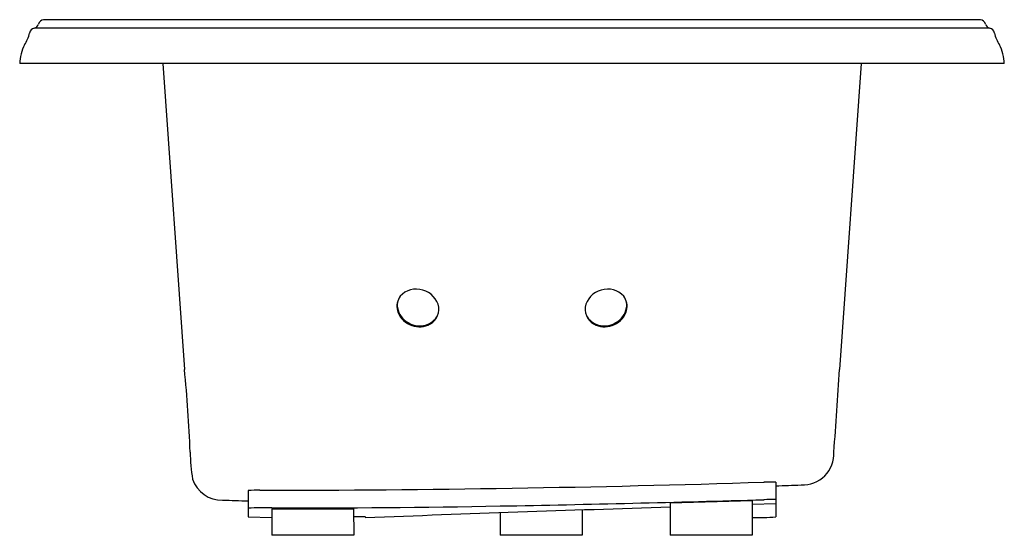
# Model space of a CAD drawing. Units: inches. Extents: x 3313.4 to 3355.4, y 113.4 to 135.4.
import ezdxf

# ---------------------------------------------------------------- set-up
doc = ezdxf.new("R2010")
doc.units = ezdxf.units.IN
doc.header["$LTSCALE"] = 0.64311
doc.header["$MEASUREMENT"] = 0
doc.layers.get('0').update_dxf_attribs({"color": 255, "linetype": 'CONTINUOUS'})
doc.layers.get('Defpoints').update_dxf_attribs({"linetype": 'CONTINUOUS'})
doc.styles.get("Standard").update_dxf_attribs({"font": 'txt', "width": 0.8})

msp = doc.modelspace()

# ---------------------------------------------------------------- linework, layer by layer
for p, q in [((3354.394, 135.361), (3314.438, 135.361)), ((3314.07, 135.012), (3354.75, 135.017)), ((3355.416, 133.486), (3313.416, 133.486)), ((3319.527, 133.486), (3320.442, 120.445)), ((3349.305, 133.486), (3348.39, 120.445)), ((3345.665, 115.638), (3345.667, 114.152)), ((3323.165, 115.273), (3323.165, 114.152)), ((3341.165, 114.753), (3344.665, 114.849)), ((3341.165, 114.753), (3341.165, 113.366)), ((3344.665, 114.849), (3344.665, 113.366)), ((3344.665, 114.692), (3345.667, 114.726)), ((3324.167, 114.501), (3324.165, 113.366)), ((3327.661, 114.501), (3327.665, 113.366)), ((3333.915, 114.321), (3333.915, 113.366)), ((3337.415, 114.442), (3337.415, 113.366)), ((3323.165, 114.152), (3324.165, 114.122)), ((3328.165, 114.147), (3328.165, 114.115)), ((3327.665, 113.366), (3324.165, 113.366)), ((3337.415, 113.366), (3333.915, 113.366)), ((3344.665, 113.366), (3341.165, 113.366))]:
    msp.add_line(p, q)
for centre, radius, start, end in [((3314.495, 135.074), 0.293, 101.1429, 161.6723), ((3354.337, 135.074), 0.293, 18.3277, 78.8571), ((3314.096, 134.741), 0.269, 101.3972, 169.1244), ((3314.001, 135.226), 0.224, 280.8581, 344.5335), ((3354.831, 135.226), 0.224, 195.4665, 259.1419), ((3354.736, 134.741), 0.269, 10.8756, 78.6028), ((3312.599, 135.016), 1.253, 324.6503, 349.6878), ((3356.233, 135.016), 1.253, 190.3122, 215.3497), ((3315.339, 133.426), 1.924, 153.2615, 178.2177), ((3353.493, 133.426), 1.924, 1.7823, 26.7385), ((3330.21, 123.14), 0.703, 142.8254, 195.3947), ((3330.327, 122.959), 0.91, 71.9486, 138.2151), ((3330.39, 122.933), 0.917, 10.0027, 76.1941), ((3338.441, 122.933), 0.917, 103.8059, 169.9973), ((3338.504, 122.959), 0.91, 41.7849, 108.0514), ((3338.622, 123.14), 0.703, 344.6053, 37.1746), ((3330.257, 123.189), 0.734, 165.6724, 189.4716), ((3330.438, 123.241), 0.922, 190.7839, 240.4671), ((3330.551, 123.025), 0.746, 292.4374, 5.1803), ((3338.281, 123.025), 0.746, 174.8197, 247.5626), ((3338.394, 123.241), 0.922, 299.5329, 349.2161), ((3338.575, 123.189), 0.734, 350.5284, 14.3276), ((3330.459, 123.226), 0.967, 196.3599, 292.9012), ((3330.554, 123.094), 0.769, 306.3107, 335.2017), ((3338.278, 123.094), 0.769, 204.7983, 233.6893), ((3338.373, 123.226), 0.967, 247.0988, 343.6401), ((3330.47, 123.242), 0.939, 238.8092, 305.0964), ((3338.362, 123.242), 0.939, 234.9036, 301.1908), ((3266.954, 115.002), 53.765, 2.0396, 5.8106), ((2824.685, 154.806), 524.831, 355.85997, 356.24616), ((3329.273, 117.119), 8.591, 181.3604, 189.1028), ((3346.815, 116.846), 1.333, 267.2294, 3.0177), ((3322.021, 116.165), 1.296, 198.2244, 272.2963), ((3323.418, 799.442), 684.153, 270.02074, 271.821607), ((3345.479, 107.184), 8.456, 88.7413, 92.1297), ((3342.039, 234.845), 119.424, 271.74003, 272.26096), ((3323.567, 110.315), 4.974, 88.8647, 94.6293), ((3325.657, 210.373), 95.57, 267.85079, 268.50578), ((3318.637, 970.543), 856.062, 271.0226, 271.400998), ((3304.172, 1569.789), 1455.483, 271.393511, 271.613935), ((3345.479, 106.355), 8.534, 88.7437, 92.1097), ((3323.923, 96.738), 17.801, 89.2152, 92.4396), ((3325.123, 591.995), 477.459, 269.8852, 271.05509), ((3326.79, 4093.282), 3978.782, 269.962221, 270.01254), ((3477.298, -3970.474), 4087.311, 91.908657, 92.091001), ((3327.913, 105.778), 8.373, 88.2734, 91.7153), ((3344.856, 124.455), 10.334, 268.9397, 274.5014)]:
    msp.add_arc(centre, radius, start, end)

# ---------------------------------------------------------------- texts
at = {"layer": 'Defpoints'}
for tag, p, s in [('MODELNUMBER', (3334.406, 133.485), 'K-1170-JHE'), ('TRADENAME', (3334.406, 133.483), 'MEMOIRS'), ('PRODUCT', (3334.406, 133.481), 'BATH')]:
    msp.add_attdef(tag, p, s, height=0.001, dxfattribs=at)

doc.saveas('drawing.dxf')
